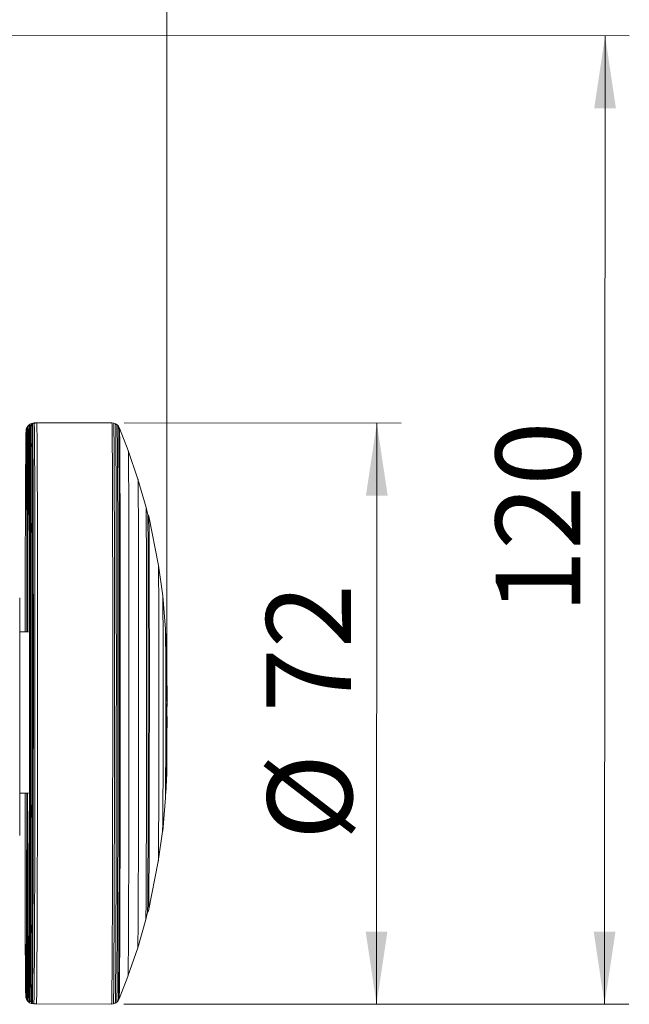
# Model space of a CAD drawing. Units: millimetres. Extents: x 5 to 292, y 5 to 205.
# Drawn here: x 72 to 97, y 140 to 181 of the extents above; entities that cross this region are included whole.
import ezdxf

# ---------------------------------------------------------------- set-up
doc = ezdxf.new("R2010")
doc.units = ezdxf.units.MM
doc.styles.add('SLDTEXTSTYLE0', font='TXT', dxfattribs={"width": 0.75})
doc.dimstyles.new('SLDDIMSTYLE1', dxfattribs={"dimtxt": 3.5, "dimasz": 3, "dimexe": 0, "dimexo": 0.0625, "dimgap": 0.875, "dimtad": 1, "dimlfac": 3, "dimrnd": 1e-09, "dimzin": 12, "dimdsep": 46, "dimtxsty": 'SLDTEXTSTYLE0', "dimsah": 1, "dimcen": 0.09, "dimadec": 0, "dimazin": 3, "dimtfac": 1, "dimtmove": 0, "dimatfit": 0, "dimfxl": 0, "dimfrac": 2, "dimtolj": 1, "dimtzin": 12, "dimarcsym": 0})
doc.dimstyles.new('SLDDIMSTYLE2', dxfattribs={"dimtxt": 3.5, "dimasz": 3, "dimexe": 0, "dimexo": 0.0625, "dimgap": 0.875, "dimtad": 1, "dimlfac": 3, "dimrnd": 1e-09, "dimzin": 12, "dimdsep": 46, "dimtxsty": 'SLDTEXTSTYLE0', "dimsah": 1, "dimcen": 0.09, "dimadec": 0, "dimazin": 3, "dimtfac": 1, "dimtofl": 0, "dimtmove": 0, "dimatfit": 3, "dimfxl": 0, "dimfrac": 2, "dimtolj": 1, "dimtzin": 12, "dimarcsym": 0})

# ---------------------------------------------------------------- blocks, each defined once
blk = doc.blocks.new('_D')
at = {"color": 7, "linetype": 'Continuous', "lineweight": 18}
for p, q in [((58.654, 152.44), (58.654, 183.503)), ((77.926, 152.462), (77.926, 183.503)), ((58.654, 182.503), (52.654, 182.503)), ((58.654, 182.503), (77.926, 182.503)), ((77.926, 182.503), (83.926, 182.503))]:
    blk.add_line(p, q, dxfattribs=at)
for points in [[(58.654, 182.503), (55.654, 182.953), (55.654, 182.053)], [(77.926, 182.503), (80.926, 182.053), (80.926, 182.953)]]:
    blk.add_solid(points, dxfattribs=at)
at = {"color": 7, "linetype": 'Continuous', "lineweight": 18, "insert": (62.471, 187.015), "char_height": 3.5, "attachment_point": 1, "style": 'SLDTEXTSTYLE0'}
blk.add_mtext('57.82', dxfattribs=at)
blk = doc.blocks.new('_D_1')
at = {"color": 7, "linetype": 'Continuous', "lineweight": 18}
for p, q in [((76.16, 163.963), (87.603, 163.957)), ((86.59, 139.957), (86.603, 163.957)), ((76.147, 139.963), (87.59, 139.957))]:
    blk.add_line(p, q, dxfattribs=at)
for points in [[(86.603, 163.957), (86.151, 160.957), (87.051, 160.957)], [(86.59, 139.957), (87.041, 142.957), (86.141, 142.957)]]:
    blk.add_solid(points, dxfattribs=at)
at = {"color": 7, "linetype": 'Continuous', "lineweight": 18, "char_height": 3.5, "attachment_point": 1, "rotation": 89.9683, "style": 'SLDTEXTSTYLE0'}
for s, insert in [('72', (82.031, 152.013)), ('%%c', (82.082, 146.734))]:
    blk.add_mtext(s, dxfattribs=dict(at, insert=insert))
blk = doc.blocks.new('_D_3')
at = {"color": 7, "linetype": 'Continuous', "lineweight": 18}
for p, q in [((67.423, 179.967), (97.033, 179.951)), ((96.011, 139.952), (96.033, 179.951)), ((76.147, 139.963), (97.011, 139.951))]:
    blk.add_line(p, q, dxfattribs=at)
for points in [[(96.033, 179.951), (95.581, 176.952), (96.481, 176.951)], [(96.011, 139.952), (96.462, 142.952), (95.562, 142.952)]]:
    blk.add_solid(points, dxfattribs=at)
at = {"color": 7, "linetype": 'Continuous', "lineweight": 18, "insert": (91.508, 156.075), "char_height": 3.5, "attachment_point": 1, "rotation": 89.9683, "style": 'SLDTEXTSTYLE0'}
blk.add_mtext('120', dxfattribs=at)

msp = doc.modelspace()

# ---------------------------------------------------------------- linework, layer by layer
at = {"color": 7, "linetype": 'Continuous', "lineweight": 18}
for p, q in [((72.2356, 163.8887), (72.1817, 163.8317)), ((72.2737, 163.9157), (72.2356, 163.8888)), ((72.3403, 163.9458), (72.2737, 163.9157)), ((72.3432, 163.8887), (72.2893, 163.8317)), ((72.4468, 163.965), (72.3403, 163.9458)), ((72.3813, 163.9157), (72.3433, 163.8888)), ((72.4479, 163.9458), (72.3813, 163.9157)), ((72.5541, 163.9649), (72.4468, 163.965)), ((72.5545, 163.965), (72.448, 163.9458)), ((75.6603, 163.9633), (72.5545, 163.965)), ((75.7334, 163.9551), (75.6603, 163.9633)), ((75.8091, 163.9297), (75.7334, 163.9551)), ((75.8725, 163.8852), (75.8091, 163.9297)), ((72.1204, 163.6972), (72.1123, 163.6273)), ((72.1449, 163.7725), (72.1211, 163.7012)), ((72.1816, 163.8316), (72.1451, 163.7729)), ((72.2281, 163.6972), (72.2199, 163.6273)), ((72.2526, 163.7725), (72.2287, 163.7012)), ((72.2892, 163.8316), (72.2527, 163.7729)), ((75.9327, 163.8265), (75.8725, 163.8852)), ((75.9708, 163.751), (75.9329, 163.8263)), ((76.3348, 162.819), (75.9709, 163.7508)), ((76.7362, 161.6367), (76.3349, 162.8189)), ((77.0678, 160.4769), (76.7363, 161.6365)), ((77.1397, 160.1652), (77.0679, 160.4766)), ((77.1836, 160.1078), (77.1395, 160.1659)), ((77.5823, 158.0716), (77.1839, 160.1067)), ((77.7605, 156.8291), (77.5824, 158.0709)), ((77.8736, 155.4392), (77.7608, 156.8265)), ((72.2162, 155.3418), (71.8502, 155.3418)), ((77.883, 155.2618), (77.8766, 155.2633)), ((77.9277, 154.4424), (77.8836, 155.2561)), ((77.934, 151.962), (77.934, 152.3822)), ((77.9335, 151.5418), (77.934, 151.962)), ((77.88, 148.668), (77.9249, 149.4815)), ((71.8502, 148.6751), (72.2125, 148.6751)), ((77.7554, 147.0976), (77.8697, 148.4849)), ((77.8729, 148.6607), (77.8793, 148.6623)), ((77.5757, 145.8535), (77.7552, 147.0951)), ((77.1749, 143.8181), (77.5755, 145.8528)), ((77.0585, 143.4483), (77.1307, 143.7597)), ((77.1304, 143.759), (77.1746, 143.8171)), ((76.7256, 142.2888), (77.0584, 143.4481)), ((76.3229, 141.1069), (76.7255, 142.2886)), ((75.9579, 140.1754), (76.3228, 141.1067)), ((72.0994, 140.303), (72.1074, 140.2331)), ((72.207, 140.303), (72.2151, 140.2331)), ((72.1081, 140.2291), (72.1319, 140.1577)), ((72.132, 140.1573), (72.1685, 140.0987)), ((72.1685, 140.0986), (72.2224, 140.0414)), ((72.2158, 140.2291), (72.2395, 140.1577)), ((72.2224, 140.0414), (72.2605, 140.0144)), ((72.2397, 140.1573), (72.2761, 140.0987)), ((72.2605, 140.0144), (72.327, 139.9843)), ((72.2762, 140.0986), (72.33, 140.0414)), ((72.3271, 139.9842), (72.4336, 139.965)), ((72.3301, 140.0414), (72.3681, 140.0144)), ((72.3681, 140.0144), (72.4347, 139.9843)), ((72.4336, 139.965), (75.5394, 139.9633)), ((72.4347, 139.9842), (72.5412, 139.965)), ((72.5412, 139.965), (75.647, 139.9633)), ((75.5394, 139.9633), (75.5399, 139.9633)), ((75.5394, 139.9633), (75.5395, 139.9633)), ((75.647, 139.9633), (75.7201, 139.9713)), ((75.7201, 139.9713), (75.7959, 139.9967)), ((75.7959, 139.9967), (75.8593, 140.041)), ((75.8594, 140.0411), (75.9196, 140.0997)), ((75.9197, 140.0999), (75.9578, 140.1752))]:
    msp.add_line(p, q, dxfattribs=at)
at = {"color": 7, "linetype": 'Continuous', "lineweight": 18, "flags": 128}
for points in [[(72.3755, 152.5901), (72.3757, 153.1828), (72.3757, 153.7726), (72.3757, 154.3578), (72.3756, 154.9371), (72.3754, 155.509), (72.3751, 156.0721), (72.3747, 156.6249), (72.3742, 157.1662), (72.3736, 157.6946), (72.3729, 158.2087), (72.3722, 158.7073), (72.3713, 159.1891), (72.3704, 159.653), (72.3694, 160.0977), (72.3682, 160.5223), (72.3671, 160.9255), (72.3658, 161.3065), (72.3645, 161.6643), (72.3631, 161.9979), (72.3616, 162.3066), (72.3601, 162.5896), (72.3585, 162.8462), (72.3568, 163.0757), (72.3552, 163.2776), (72.3534, 163.4514), (72.3516, 163.5966), (72.3498, 163.7129), (72.348, 163.8), (72.3461, 163.8577), (72.3442, 163.8858), (72.3433, 163.8888)], [(72.4136, 152.5915), (72.4138, 153.1856), (72.4139, 153.7766), (72.4139, 154.3632), (72.4137, 154.9438), (72.4135, 155.517), (72.4132, 156.0813), (72.4128, 156.6355), (72.4123, 157.178), (72.4118, 157.7075), (72.4111, 158.2228), (72.4103, 158.7225), (72.4094, 159.2054), (72.4085, 159.6703), (72.4075, 160.1161), (72.4064, 160.5416), (72.4052, 160.9458), (72.4039, 161.3276), (72.4026, 161.6862), (72.4012, 162.0206), (72.3997, 162.33), (72.3982, 162.6136), (72.3966, 162.8708), (72.3949, 163.1008), (72.3932, 163.3032), (72.3915, 163.4774), (72.3897, 163.6229), (72.3879, 163.7395), (72.386, 163.8268), (72.3842, 163.8846), (72.3823, 163.9127), (72.3813, 163.9157)], [(72.449, 163.946), (72.4482, 163.958), (72.4468, 163.965)], [(72.4803, 152.593), (72.4805, 153.1886), (72.4805, 153.7812), (72.4805, 154.3692), (72.4804, 154.9513), (72.4802, 155.5259), (72.4799, 156.0917), (72.4795, 156.6472), (72.479, 157.1911), (72.4784, 157.722), (72.4777, 158.2385), (72.477, 158.7395), (72.4761, 159.2236), (72.4752, 159.6897), (72.4741, 160.1366), (72.473, 160.5632), (72.4718, 160.9684), (72.4706, 161.3512), (72.4692, 161.7107), (72.4678, 162.0459), (72.4663, 162.3561), (72.4648, 162.6404), (72.4632, 162.8982), (72.4616, 163.1289), (72.4599, 163.3317), (72.4581, 163.5063), (72.4563, 163.6523), (72.4545, 163.7691), (72.4526, 163.8566), (72.4508, 163.9146), (72.4489, 163.9428), (72.448, 163.9458)], [(72.5868, 152.594), (72.587, 153.1858), (72.5871, 153.7747), (72.5871, 154.3591), (72.587, 154.9377), (72.5868, 155.509), (72.5865, 156.0717), (72.5861, 156.6243), (72.5856, 157.1654), (72.585, 157.6939), (72.5843, 158.2083), (72.5836, 158.7075), (72.5827, 159.1902), (72.5818, 159.6551), (72.5808, 160.1013), (72.5797, 160.5275), (72.5785, 160.9328), (72.5773, 161.3162), (72.5759, 161.6767), (72.5745, 162.0134), (72.5731, 162.3255), (72.5716, 162.6122), (72.57, 162.8729), (72.5684, 163.1069), (72.5667, 163.3137), (72.565, 163.4926), (72.5632, 163.6434), (72.5614, 163.7656), (72.5596, 163.8589), (72.5577, 163.923), (72.5558, 163.958), (72.5545, 163.965)], [(75.6923, 151.9633), (75.6926, 152.5567), (75.6928, 153.1487), (75.6929, 153.7378), (75.6929, 154.3225), (75.6928, 154.9015), (75.6926, 155.4733), (75.6923, 156.0365), (75.6919, 156.5897), (75.6914, 157.1316), (75.6908, 157.6609), (75.6902, 158.1762), (75.6894, 158.6763), (75.6886, 159.16), (75.6876, 159.6261), (75.6866, 160.0734), (75.6855, 160.5008), (75.6844, 160.9074), (75.6831, 161.2921), (75.6818, 161.654), (75.6804, 161.9921), (75.679, 162.3057), (75.6775, 162.594), (75.6759, 162.8563), (75.6743, 163.0919), (75.6726, 163.3003), (75.6709, 163.481), (75.6691, 163.6334), (75.6673, 163.7573), (75.6655, 163.8524), (75.6636, 163.9183), (75.6617, 163.955), (75.6603, 163.9633)], [(75.7657, 152.5918), (75.7658, 153.1833), (75.7659, 153.7717), (75.7659, 154.3558), (75.7658, 154.934), (75.7656, 155.5049), (75.7653, 156.0671), (75.7649, 156.6194), (75.7644, 157.1602), (75.7638, 157.6883), (75.7632, 158.2024), (75.7624, 158.7012), (75.7616, 159.1835), (75.7606, 159.6482), (75.7596, 160.094), (75.7585, 160.52), (75.7574, 160.925), (75.7561, 161.3081), (75.7548, 161.6683), (75.7534, 162.0048), (75.7519, 162.3167), (75.7504, 162.6033), (75.7489, 162.8638), (75.7472, 163.0976), (75.7455, 163.3042), (75.7438, 163.4831), (75.7421, 163.6337), (75.7403, 163.7558), (75.7384, 163.8491), (75.7366, 163.9132), (75.7347, 163.9481), (75.7334, 163.9551)], [(75.8413, 152.5904), (75.8415, 153.1853), (75.8416, 153.7771), (75.8415, 154.3645), (75.8414, 154.9458), (75.8412, 155.5198), (75.8409, 156.0849), (75.8405, 156.6398), (75.84, 157.183), (75.8394, 157.7132), (75.8388, 158.2292), (75.838, 158.7296), (75.8371, 159.2131), (75.8362, 159.6787), (75.8351, 160.125), (75.834, 160.5511), (75.8328, 160.9558), (75.8316, 161.3382), (75.8302, 161.6972), (75.8288, 162.032), (75.8274, 162.3419), (75.8258, 162.6259), (75.8242, 162.8834), (75.8226, 163.1137), (75.8209, 163.3163), (75.8192, 163.4907), (75.8174, 163.6365), (75.8155, 163.7532), (75.8137, 163.8406), (75.8118, 163.8985), (75.8099, 163.9267), (75.8091, 163.9297)], [(72.1447, 155.3418), (72.1446, 155.7095), (72.1442, 156.2599), (72.1438, 156.7995), (72.1432, 157.3269), (72.1426, 157.8408), (72.1419, 158.3398), (72.1411, 158.8226), (72.1402, 159.2882), (72.1392, 159.7353), (72.1382, 160.1627), (72.137, 160.5695), (72.1358, 160.9545), (72.1345, 161.3168), (72.1332, 161.6554), (72.1318, 161.9696), (72.1303, 162.2586), (72.1287, 162.5215), (72.1271, 162.7577), (72.1255, 162.9667), (72.1238, 163.1479), (72.122, 163.3009), (72.1203, 163.4252), (72.1185, 163.5205), (72.1166, 163.5867), (72.1147, 163.6235), (72.1129, 163.6309), (72.111, 163.6088), (72.109, 163.5573), (72.1071, 163.4765), (72.1052, 163.3666), (72.1033, 163.2279), (72.1014, 163.0608), (72.0995, 162.8657), (72.0976, 162.643), (72.0958, 162.3933), (72.094, 162.1173), (72.0922, 161.8156), (72.0904, 161.4891), (72.0887, 161.1385), (72.0871, 160.7648), (72.0854, 160.3688), (72.0839, 159.9515), (72.0824, 159.5141), (72.0809, 159.0577), (72.0796, 158.5833), (72.0783, 158.0922), (72.077, 157.5856), (72.0759, 157.0648), (72.0748, 156.5312), (72.0738, 155.986), (72.0729, 155.4306), (72.0728, 155.3418)], [(72.1531, 155.3418), (72.153, 155.4758), (72.1527, 156.0341), (72.1523, 156.582), (72.1518, 157.1184), (72.1512, 157.6417), (72.1506, 158.1506), (72.1498, 158.644), (72.1489, 159.1204), (72.148, 159.5788), (72.147, 160.018), (72.1459, 160.4368), (72.1447, 160.8343), (72.1434, 161.2093), (72.1421, 161.5609), (72.1407, 161.8884), (72.1392, 162.1907), (72.1377, 162.4672), (72.1361, 162.7172), (72.1345, 162.9401), (72.1328, 163.1352), (72.131, 163.3021), (72.1293, 163.4404), (72.1275, 163.5496), (72.1256, 163.6296), (72.1238, 163.6802), (72.1219, 163.7011), (72.1204, 163.6972)], [(72.1771, 155.3418), (72.177, 155.4746), (72.1767, 156.0323), (72.1763, 156.5798), (72.1759, 157.1158), (72.1753, 157.639), (72.1746, 158.1481), (72.1738, 158.6419), (72.173, 159.119), (72.1721, 159.5784), (72.1711, 160.0188), (72.17, 160.4393), (72.1688, 160.8386), (72.1675, 161.2159), (72.1662, 161.5702), (72.1648, 161.9006), (72.1634, 162.2063), (72.1619, 162.4865), (72.1603, 162.7406), (72.1587, 162.9679), (72.157, 163.1679), (72.1553, 163.34), (72.1535, 163.4838), (72.1517, 163.599), (72.1499, 163.6852), (72.148, 163.7423), (72.1461, 163.7701), (72.1449, 163.7725)], [(72.1766, 148.6751), (72.1767, 148.4997), (72.177, 147.9443), (72.1774, 147.3991), (72.1779, 146.8655), (72.1785, 146.3447), (72.1791, 145.8381), (72.1799, 145.347), (72.1807, 144.8726), (72.1817, 144.4162), (72.1827, 143.9788), (72.1838, 143.5616), (72.185, 143.1656), (72.1862, 142.7918), (72.1875, 142.4412), (72.1889, 142.1147), (72.1904, 141.813), (72.1919, 141.537), (72.1935, 141.2873), (72.1951, 141.0647), (72.1968, 140.8695), (72.1985, 140.7024), (72.2002, 140.5637), (72.202, 140.4538), (72.2039, 140.373), (72.2057, 140.3215), (72.2076, 140.2994), (72.2095, 140.3068), (72.2114, 140.3436), (72.2133, 140.4098), (72.2152, 140.5051), (72.2171, 140.6295), (72.219, 140.7824), (72.2209, 140.9636), (72.2228, 141.1726), (72.2247, 141.4088), (72.2265, 141.6718), (72.2283, 141.9607), (72.2301, 142.2749), (72.2318, 142.6135), (72.2335, 142.9758), (72.2351, 143.3608), (72.2367, 143.7676), (72.2383, 144.195), (72.2397, 144.6421), (72.2411, 145.1077), (72.2425, 145.5906), (72.2437, 146.0896), (72.2449, 146.6034), (72.2461, 147.1308), (72.2471, 147.6704), (72.2481, 148.2208), (72.2489, 148.7807), (72.2497, 149.3487), (72.2504, 149.9232), (72.251, 150.5029), (72.2515, 151.0863), (72.2519, 151.672), (72.2523, 152.2583), (72.2525, 152.844), (72.2526, 153.4274), (72.2527, 154.0071), (72.2526, 154.5816), (72.2524, 155.1496), (72.2522, 155.7095), (72.2519, 156.2599), (72.2514, 156.7995), (72.2509, 157.3269), (72.2502, 157.8408), (72.2495, 158.3398), (72.2487, 158.8226), (72.2478, 159.2882), (72.2469, 159.7353), (72.2458, 160.1627), (72.2447, 160.5695), (72.2435, 160.9545), (72.2422, 161.3168), (72.2408, 161.6554), (72.2394, 161.9696), (72.2379, 162.2586), (72.2364, 162.5215), (72.2348, 162.7577), (72.2331, 162.9667), (72.2314, 163.1479), (72.2297, 163.3009), (72.2279, 163.4252), (72.2261, 163.5205), (72.2242, 163.5867), (72.2224, 163.6235), (72.2205, 163.6309), (72.2186, 163.6088), (72.2167, 163.5573), (72.2148, 163.4765), (72.2128, 163.3666), (72.2109, 163.2279), (72.209, 163.0608), (72.2071, 162.8657), (72.2053, 162.643), (72.2034, 162.3933), (72.2016, 162.1173), (72.1998, 161.8156), (72.1981, 161.4891), (72.1964, 161.1385), (72.1947, 160.7648), (72.1931, 160.3688), (72.1915, 159.9515), (72.19, 159.5141), (72.1886, 159.0577), (72.1872, 158.5833), (72.1859, 158.0922), (72.1847, 157.5856), (72.1835, 157.0648), (72.1824, 156.5312), (72.1814, 155.986), (72.1805, 155.4306), (72.1804, 155.3418)], [(72.2607, 152.5804), (72.2609, 153.1685), (72.261, 153.7535), (72.261, 154.3341), (72.2609, 154.9087), (72.2607, 155.4758), (72.2604, 156.0341), (72.26, 156.582), (72.2595, 157.1184), (72.2589, 157.6417), (72.2582, 158.1506), (72.2574, 158.644), (72.2566, 159.1204), (72.2556, 159.5788), (72.2546, 160.018), (72.2535, 160.4368), (72.2523, 160.8343), (72.251, 161.2093), (72.2497, 161.5609), (72.2483, 161.8884), (72.2468, 162.1907), (72.2453, 162.4672), (72.2437, 162.7172), (72.2421, 162.9401), (72.2404, 163.1352), (72.2387, 163.3021), (72.2369, 163.4404), (72.2351, 163.5496), (72.2333, 163.6296), (72.2314, 163.6802), (72.2295, 163.7011), (72.2281, 163.6972)], [(72.2848, 152.5841), (72.2849, 153.1711), (72.285, 153.7551), (72.285, 154.3346), (72.2849, 154.9083), (72.2847, 155.4746), (72.2844, 156.0323), (72.284, 156.5798), (72.2835, 157.1158), (72.2829, 157.639), (72.2822, 158.1481), (72.2815, 158.6419), (72.2806, 159.119), (72.2797, 159.5784), (72.2787, 160.0188), (72.2776, 160.4393), (72.2764, 160.8386), (72.2752, 161.2159), (72.2738, 161.5702), (72.2725, 161.9006), (72.271, 162.2063), (72.2695, 162.4865), (72.2679, 162.7406), (72.2663, 162.9679), (72.2646, 163.1679), (72.2629, 163.34), (72.2611, 163.4838), (72.2593, 163.599), (72.2575, 163.6852), (72.2557, 163.7423), (72.2538, 163.7701), (72.2526, 163.7725)], [(72.3214, 152.5871), (72.3216, 153.177), (72.3217, 153.764), (72.3216, 154.3464), (72.3215, 154.9229), (72.3213, 155.4921), (72.321, 156.0524), (72.3206, 156.6027), (72.3201, 157.1414), (72.3196, 157.6672), (72.3189, 158.1788), (72.3181, 158.675), (72.3173, 159.1546), (72.3163, 159.6162), (72.3153, 160.0588), (72.3142, 160.4813), (72.313, 160.8827), (72.3118, 161.2618), (72.3104, 161.6179), (72.309, 161.9499), (72.3076, 162.2572), (72.3061, 162.5388), (72.3045, 162.7941), (72.3029, 163.0226), (72.3012, 163.2235), (72.2994, 163.3965), (72.2977, 163.541), (72.2959, 163.6567), (72.294, 163.7434), (72.2922, 163.8008), (72.2903, 163.8288), (72.2892, 163.8316)], [(75.9046, 152.5881), (75.9047, 153.1807), (75.9048, 153.7704), (75.9048, 154.3555), (75.9047, 154.9347), (75.9045, 155.5066), (75.9042, 156.0696), (75.9038, 156.6224), (75.9033, 157.1636), (75.9027, 157.6919), (75.902, 158.2059), (75.9013, 158.7044), (75.9004, 159.1862), (75.8995, 159.65), (75.8984, 160.0947), (75.8973, 160.5192), (75.8961, 160.9224), (75.8949, 161.3033), (75.8935, 161.661), (75.8921, 161.9946), (75.8907, 162.3033), (75.8891, 162.5863), (75.8876, 162.8428), (75.8859, 163.0723), (75.8842, 163.2742), (75.8825, 163.4479), (75.8807, 163.5931), (75.8789, 163.7094), (75.8771, 163.7965), (75.8752, 163.8542), (75.8733, 163.8823), (75.8725, 163.8852)], [(75.9646, 152.585), (75.9648, 153.1747), (75.9649, 153.7615), (75.9648, 154.3437), (75.9647, 154.9201), (75.9645, 155.4891), (75.9642, 156.0493), (75.9638, 156.5994), (75.9633, 157.138), (75.9628, 157.6637), (75.9621, 158.1752), (75.9613, 158.6712), (75.9605, 159.1506), (75.9595, 159.6122), (75.9585, 160.0547), (75.9574, 160.4771), (75.9562, 160.8783), (75.955, 161.2573), (75.9536, 161.6133), (75.9522, 161.9453), (75.9508, 162.2524), (75.9493, 162.534), (75.9477, 162.7892), (75.9461, 163.0176), (75.9444, 163.2185), (75.9426, 163.3914), (75.9409, 163.5359), (75.9391, 163.6516), (75.9372, 163.7382), (75.9354, 163.7956), (75.9335, 163.8236), (75.9327, 163.8265)], [(76.0023, 152.581), (76.0025, 153.1717), (76.0026, 153.7593), (76.0026, 154.3424), (76.0025, 154.9195), (76.0023, 155.4891), (76.002, 156.0498), (76.0016, 156.6002), (76.0011, 157.1389), (76.0005, 157.6645), (75.9998, 158.1757), (75.999, 158.6712), (75.9981, 159.1498), (75.9972, 159.6102), (75.9962, 160.0513), (75.9951, 160.4719), (75.9939, 160.8711), (75.9926, 161.2478), (75.9913, 161.601), (75.9899, 161.9298), (75.9884, 162.2335), (75.9869, 162.5113), (75.9853, 162.7624), (75.9836, 162.9862), (75.9819, 163.1821), (75.9802, 163.3498), (75.9784, 163.4886), (75.9766, 163.5984), (75.9747, 163.6788), (75.9729, 163.7295), (75.971, 163.7506), (75.9708, 163.751)], [(76.3638, 152.5319), (76.364, 153.0986), (76.364, 153.6621), (76.364, 154.2209), (76.3639, 154.7736), (76.3637, 155.3186), (76.3633, 155.8543), (76.3629, 156.3794), (76.3624, 156.8924), (76.3618, 157.3919), (76.3611, 157.8765), (76.3604, 158.3449), (76.3595, 158.7958), (76.3586, 159.228), (76.3575, 159.6402), (76.3564, 160.0314), (76.3552, 160.4005), (76.354, 160.7465), (76.3526, 161.0684), (76.3512, 161.3653), (76.3498, 161.6365), (76.3482, 161.8812), (76.3467, 162.0986), (76.3451, 162.2883), (76.3434, 162.4497), (76.3417, 162.5823), (76.3399, 162.6859), (76.3382, 162.76), (76.3364, 162.8046), (76.3348, 162.819)], [(76.762, 152.4698), (76.7621, 153.0012), (76.7622, 153.5295), (76.7622, 154.053), (76.762, 154.5702), (76.7618, 155.0795), (76.7615, 155.5793), (76.7611, 156.0681), (76.7606, 156.5444), (76.76, 157.0068), (76.7593, 157.454), (76.7585, 157.8844), (76.7576, 158.2968), (76.7567, 158.6901), (76.7557, 159.0628), (76.7546, 159.4141), (76.7534, 159.7426), (76.7522, 160.0476), (76.7508, 160.328), (76.7495, 160.583), (76.7481, 160.8118), (76.7466, 161.0138), (76.745, 161.1882), (76.7435, 161.3347), (76.7419, 161.4527), (76.7402, 161.5418), (76.7385, 161.6019), (76.7368, 161.6327), (76.7362, 161.6367)], [(77.0905, 152.4088), (77.0906, 152.9071), (77.0907, 153.4021), (77.0906, 153.8921), (77.0905, 154.3755), (77.0902, 154.8506), (77.0899, 155.3157), (77.0895, 155.7693), (77.0889, 156.2097), (77.0883, 156.6355), (77.0876, 157.0452), (77.0869, 157.4374), (77.086, 157.8107), (77.085, 158.1638), (77.084, 158.4956), (77.0829, 158.8048), (77.0818, 159.0905), (77.0805, 159.3515), (77.0792, 159.5871), (77.0779, 159.7965), (77.0765, 159.9788), (77.075, 160.1335), (77.0736, 160.26), (77.072, 160.3579), (77.0705, 160.4269), (77.0689, 160.4667), (77.0678, 160.4769)], [(77.1615, 152.3924), (77.1616, 152.8816), (77.1617, 153.3675), (77.1616, 153.8483), (77.1615, 154.3224), (77.1612, 154.788), (77.1609, 155.2436), (77.1604, 155.6874), (77.1599, 156.1178), (77.1593, 156.5334), (77.1586, 156.9326), (77.1578, 157.314), (77.157, 157.6763), (77.156, 158.0181), (77.155, 158.3382), (77.1539, 158.6355), (77.1527, 158.9089), (77.1515, 159.1575), (77.1502, 159.3803), (77.1489, 159.5765), (77.1475, 159.7455), (77.1461, 159.8866), (77.1446, 159.9994), (77.1431, 160.0834), (77.1415, 160.1383), (77.14, 160.1639), (77.1397, 160.1652)], [(77.2054, 152.3894), (77.2056, 152.8797), (77.2056, 153.3667), (77.2056, 153.8486), (77.2054, 154.3236), (77.2052, 154.79), (77.2048, 155.2461), (77.2044, 155.6901), (77.2038, 156.1206), (77.2032, 156.5359), (77.2025, 156.9346), (77.2017, 157.315), (77.2008, 157.676), (77.1999, 158.0161), (77.1989, 158.3341), (77.1977, 158.6289), (77.1966, 158.8993), (77.1953, 159.1444), (77.194, 159.3633), (77.1927, 159.5552), (77.1913, 159.7195), (77.1898, 159.8554), (77.1883, 159.9625), (77.1868, 160.0404), (77.1853, 160.0888), (77.1837, 160.1076), (77.1836, 160.1078)], [(71.8486, 156.7365), (71.8493, 156.1841), (71.8499, 155.6214), (71.8505, 155.0498), (71.8509, 154.4707), (71.8513, 153.8855), (71.8515, 153.2957), (71.8517, 152.7028), (71.8517, 152.1081), (71.8517, 151.5131), (71.8516, 150.9194), (71.8514, 150.3283), (71.851, 149.7414), (71.8506, 149.16), (71.8501, 148.5856), (71.8495, 148.0196), (71.8489, 147.4634), (71.8481, 146.9183)], [(72.2151, 140.2331), (72.2167, 140.2298), (72.2186, 140.2533), (72.2205, 140.3064), (72.2225, 140.389), (72.2244, 140.5008), (72.2263, 140.6415), (72.2282, 140.8109), (72.2301, 141.0084), (72.232, 141.2336), (72.2339, 141.486), (72.2357, 141.7647), (72.2375, 142.0693), (72.2392, 142.3989), (72.241, 142.7526), (72.2426, 143.1296), (72.2443, 143.5289), (72.2458, 143.9495), (72.2473, 144.3904), (72.2488, 144.8504), (72.2502, 145.3284), (72.2515, 145.8231), (72.2527, 146.3334), (72.2539, 146.8579), (72.2549, 147.3953), (72.2559, 147.9442), (72.2569, 148.5033), (72.2577, 149.0711), (72.2584, 149.6463), (72.2591, 150.2273), (72.2596, 150.8127), (72.2601, 151.401), (72.2605, 151.9907), (72.2607, 152.5804)], [(72.2395, 140.1577), (72.2409, 140.1616), (72.2428, 140.1925), (72.2448, 140.2526), (72.2467, 140.3419), (72.2486, 140.46), (72.2505, 140.6068), (72.2524, 140.7818), (72.2543, 140.9846), (72.2562, 141.2147), (72.258, 141.4715), (72.2599, 141.7544), (72.2617, 142.0627), (72.2634, 142.3956), (72.2651, 142.7523), (72.2668, 143.1319), (72.2684, 143.5335), (72.2699, 143.956), (72.2714, 144.3984), (72.2729, 144.8597), (72.2742, 145.3386), (72.2755, 145.834), (72.2768, 146.3447), (72.2779, 146.8693), (72.279, 147.4065), (72.28, 147.9552), (72.2809, 148.5137), (72.2817, 149.0809), (72.2824, 149.6552), (72.2831, 150.2353), (72.2836, 150.8197), (72.2841, 151.4069), (72.2845, 151.9955), (72.2848, 152.5841)], [(72.2761, 140.0987), (72.2773, 140.103), (72.2793, 140.134), (72.2812, 140.1944), (72.2831, 140.2841), (72.2851, 140.4028), (72.287, 140.5503), (72.2889, 140.7262), (72.2908, 140.93), (72.2927, 141.1612), (72.2946, 141.4193), (72.2964, 141.7036), (72.2982, 142.0135), (72.2999, 142.348), (72.3017, 142.7065), (72.3033, 143.088), (72.3049, 143.4916), (72.3065, 143.9162), (72.308, 144.3608), (72.3095, 144.8244), (72.3108, 145.3057), (72.3121, 145.8035), (72.3134, 146.3167), (72.3145, 146.8439), (72.3156, 147.3839), (72.3166, 147.9352), (72.3175, 148.4966), (72.3183, 149.0666), (72.3191, 149.6437), (72.3197, 150.2267), (72.3203, 150.814), (72.3208, 151.4041), (72.3211, 151.9957), (72.3214, 152.5871)], [(72.3301, 140.0414), (72.3312, 140.0459), (72.3331, 140.0771), (72.3351, 140.1378), (72.337, 140.2279), (72.339, 140.3472), (72.3409, 140.4954), (72.3428, 140.6721), (72.3448, 140.8769), (72.3466, 141.1092), (72.3485, 141.3686), (72.3504, 141.6542), (72.3522, 141.9656), (72.3539, 142.3017), (72.3556, 142.6619), (72.3573, 143.0453), (72.3589, 143.4508), (72.3605, 143.8774), (72.362, 144.3242), (72.3635, 144.79), (72.3649, 145.2736), (72.3662, 145.7739), (72.3674, 146.2895), (72.3686, 146.8193), (72.3697, 147.3618), (72.3707, 147.9158), (72.3716, 148.4799), (72.3724, 149.0526), (72.3732, 149.6325), (72.3738, 150.2183), (72.3744, 150.8084), (72.3748, 151.4014), (72.3752, 151.9958), (72.3755, 152.5901)], [(72.3681, 140.0144), (72.3692, 140.0189), (72.3712, 140.0502), (72.3731, 140.111), (72.3751, 140.2013), (72.377, 140.3209), (72.379, 140.4694), (72.3809, 140.6465), (72.3828, 140.8518), (72.3847, 141.0847), (72.3866, 141.3446), (72.3884, 141.6309), (72.3902, 141.9429), (72.392, 142.2799), (72.3937, 142.6409), (72.3954, 143.0251), (72.397, 143.4315), (72.3986, 143.8591), (72.4001, 144.3069), (72.4016, 144.7738), (72.403, 145.2585), (72.4043, 145.7598), (72.4055, 146.2767), (72.4067, 146.8076), (72.4078, 147.3514), (72.4088, 147.9066), (72.4097, 148.472), (72.4105, 149.046), (72.4113, 149.6273), (72.4119, 150.2143), (72.4125, 150.8058), (72.413, 151.4001), (72.4133, 151.9958), (72.4136, 152.5915)], [(72.4347, 139.9842), (72.4358, 139.9888), (72.4377, 140.0201), (72.4397, 140.0811), (72.4416, 140.1717), (72.4436, 140.2915), (72.4455, 140.4404), (72.4475, 140.618), (72.4494, 140.8237), (72.4513, 141.0572), (72.4532, 141.3178), (72.455, 141.6048), (72.4568, 141.9176), (72.4586, 142.2554), (72.4604, 142.6173), (72.462, 143.0025), (72.4637, 143.4099), (72.4652, 143.8387), (72.4668, 144.2876), (72.4682, 144.7556), (72.4696, 145.2415), (72.4709, 145.7442), (72.4722, 146.2623), (72.4733, 146.7946), (72.4744, 147.3397), (72.4754, 147.8964), (72.4764, 148.4631), (72.4772, 149.0386), (72.4779, 149.6213), (72.4786, 150.2099), (72.4792, 150.8028), (72.4796, 151.3986), (72.48, 151.9959), (72.4803, 152.593)], [(72.5412, 139.965), (72.5428, 139.9746), (72.5447, 140.0131), (72.5466, 140.0807), (72.5486, 140.1775), (72.5505, 140.3031), (72.5524, 140.4573), (72.5544, 140.6396), (72.5563, 140.8497), (72.5582, 141.0869), (72.56, 141.3508), (72.5618, 141.6406), (72.5636, 141.9557), (72.5654, 142.2953), (72.5671, 142.6585), (72.5688, 143.0446), (72.5704, 143.4524), (72.572, 143.8811), (72.5735, 144.3296), (72.5749, 144.7968), (72.5763, 145.2815), (72.5776, 145.7825), (72.5788, 146.2987), (72.58, 146.8288), (72.581, 147.3714), (72.582, 147.9252), (72.5829, 148.489), (72.5838, 149.0613), (72.5845, 149.6406), (72.5852, 150.2257), (72.5857, 150.815), (72.5862, 151.4071), (72.5865, 152.0006), (72.5868, 152.594)], [(75.7201, 139.9713), (75.7216, 139.981), (75.7236, 140.0194), (75.7255, 140.087), (75.7274, 140.1837), (75.7294, 140.3093), (75.7313, 140.4633), (75.7332, 140.6455), (75.7351, 140.8554), (75.737, 141.0925), (75.7389, 141.3562), (75.7407, 141.6458), (75.7425, 141.9607), (75.7443, 142.3001), (75.746, 142.6631), (75.7476, 143.0488), (75.7493, 143.4564), (75.7508, 143.8848), (75.7523, 144.333), (75.7538, 144.7999), (75.7551, 145.2842), (75.7564, 145.7849), (75.7577, 146.3008), (75.7588, 146.8305), (75.7599, 147.3727), (75.7609, 147.9262), (75.7618, 148.4896), (75.7626, 149.0615), (75.7634, 149.6404), (75.764, 150.2251), (75.7646, 150.814), (75.765, 151.4057), (75.7654, 151.9988), (75.7657, 152.5918)], [(75.7959, 139.9967), (75.7969, 140.0012), (75.7988, 140.0325), (75.8008, 140.0934), (75.8027, 140.1838), (75.8047, 140.3036), (75.8066, 140.4523), (75.8085, 140.6296), (75.8105, 140.8351), (75.8124, 141.0683), (75.8142, 141.3286), (75.8161, 141.6153), (75.8179, 141.9277), (75.8197, 142.2651), (75.8214, 142.6266), (75.8231, 143.0113), (75.8247, 143.4183), (75.8263, 143.8465), (75.8278, 144.2949), (75.8292, 144.7623), (75.8306, 145.2477), (75.832, 145.7497), (75.8332, 146.2672), (75.8344, 146.7989), (75.8355, 147.3434), (75.8365, 147.8993), (75.8374, 148.4654), (75.8382, 149.0402), (75.839, 149.6223), (75.8396, 150.2101), (75.8402, 150.8023), (75.8406, 151.3975), (75.841, 151.994), (75.8413, 152.5904)], [(75.8593, 140.041), (75.8603, 140.0455), (75.8622, 140.0767), (75.8642, 140.1374), (75.8661, 140.2275), (75.8681, 140.3468), (75.87, 140.495), (75.8719, 140.6716), (75.8738, 140.8764), (75.8757, 141.1087), (75.8776, 141.368), (75.8794, 141.6537), (75.8812, 141.9649), (75.883, 142.3011), (75.8847, 142.6612), (75.8864, 143.0445), (75.888, 143.4499), (75.8896, 143.8766), (75.8911, 144.3233), (75.8926, 144.789), (75.8939, 145.2725), (75.8952, 145.7727), (75.8965, 146.2883), (75.8977, 146.818), (75.8987, 147.3605), (75.8997, 147.9144), (75.9007, 148.4784), (75.9015, 149.051), (75.9022, 149.6309), (75.9029, 150.2166), (75.9034, 150.8066), (75.9039, 151.3995), (75.9043, 151.9938), (75.9046, 152.5881)], [(75.9196, 140.0997), (75.9206, 140.1041), (75.9225, 140.1351), (75.9244, 140.1956), (75.9263, 140.2852), (75.9283, 140.4039), (75.9302, 140.5514), (75.9321, 140.7272), (75.934, 140.9309), (75.9359, 141.1621), (75.9378, 141.4201), (75.9396, 141.7044), (75.9414, 142.0141), (75.9431, 142.3486), (75.9449, 142.707), (75.9465, 143.0883), (75.9481, 143.4918), (75.9497, 143.9163), (75.9512, 144.3608), (75.9527, 144.8243), (75.954, 145.3054), (75.9553, 145.8032), (75.9566, 146.3162), (75.9577, 146.8433), (75.9588, 147.3831), (75.9598, 147.9343), (75.9607, 148.4955), (75.9615, 149.0653), (75.9623, 149.6424), (75.9629, 150.2252), (75.9635, 150.8123), (75.964, 151.4023), (75.9643, 151.9936), (75.9646, 152.585)], [(75.9578, 140.1752), (75.9581, 140.1762), (75.96, 140.1999), (75.962, 140.2532), (75.9639, 140.3361), (75.9658, 140.4484), (75.9678, 140.5898), (75.9697, 140.7599), (75.9716, 140.9583), (75.9735, 141.1845), (75.9753, 141.4379), (75.9772, 141.7179), (75.979, 142.0238), (75.9808, 142.3548), (75.9825, 142.7101), (75.9842, 143.0887), (75.9858, 143.4898), (75.9874, 143.9123), (75.9889, 144.3551), (75.9903, 144.8171), (75.9917, 145.2972), (75.993, 145.7941), (75.9943, 146.3066), (75.9954, 146.8334), (75.9965, 147.3731), (75.9975, 147.9245), (75.9984, 148.486), (75.9993, 149.0563), (76, 149.634), (76.0007, 150.2176), (76.0012, 150.8055), (76.0017, 151.3964), (76.0021, 151.9887), (76.0023, 152.581)], [(76.3228, 141.1067), (76.3244, 141.1213), (76.3262, 141.1659), (76.3281, 141.2402), (76.3299, 141.3438), (76.3318, 141.4765), (76.3336, 141.638), (76.3355, 141.8278), (76.3373, 142.0453), (76.3391, 142.2901), (76.3408, 142.5613), (76.3426, 142.8583), (76.3442, 143.1803), (76.3459, 143.5263), (76.3475, 143.8955), (76.349, 144.2868), (76.3505, 144.6991), (76.3519, 145.1313), (76.3533, 145.5823), (76.3546, 146.0507), (76.3558, 146.5354), (76.357, 147.0349), (76.3581, 147.5479), (76.359, 148.0731), (76.36, 148.6089), (76.3608, 149.1539), (76.3615, 149.7065), (76.3622, 150.2654), (76.3627, 150.8289), (76.3632, 151.3956), (76.3635, 151.9638), (76.3638, 152.5319)], [(76.7255, 142.2886), (76.726, 142.2912), (76.7277, 142.3191), (76.7295, 142.3764), (76.7312, 142.4627), (76.7329, 142.5779), (76.7347, 142.7216), (76.7364, 142.8934), (76.7381, 143.0927), (76.7398, 143.3189), (76.7414, 143.5714), (76.7431, 143.8494), (76.7446, 144.152), (76.7462, 144.4784), (76.7477, 144.8274), (76.7491, 145.1982), (76.7505, 145.5895), (76.7518, 146.0001), (76.7531, 146.4288), (76.7543, 146.8744), (76.7554, 147.3354), (76.7564, 147.8104), (76.7574, 148.2981), (76.7583, 148.7969), (76.7591, 149.3053), (76.7598, 149.8218), (76.7604, 150.3448), (76.7609, 150.8727), (76.7614, 151.4039), (76.7617, 151.9368), (76.762, 152.4698)], [(77.0584, 143.4481), (77.0591, 143.4536), (77.0608, 143.4871), (77.0624, 143.5499), (77.064, 143.6416), (77.0657, 143.762), (77.0673, 143.9107), (77.0689, 144.0872), (77.0705, 144.2908), (77.072, 144.5208), (77.0736, 144.7766), (77.075, 145.057), (77.0765, 145.3613), (77.0779, 145.6883), (77.0792, 146.037), (77.0805, 146.4061), (77.0818, 146.7943), (77.0829, 147.2004), (77.084, 147.6229), (77.085, 148.0603), (77.086, 148.5112), (77.0869, 148.974), (77.0876, 149.447), (77.0883, 149.9288), (77.0889, 150.4176), (77.0895, 150.9117), (77.0899, 151.4094), (77.0902, 151.909), (77.0905, 152.4088)], [(77.1307, 143.7597), (77.1321, 143.7775), (77.1337, 143.8252), (77.1353, 143.902), (77.1369, 144.0077), (77.1385, 144.1419), (77.1401, 144.304), (77.1416, 144.4936), (77.1432, 144.7099), (77.1447, 144.9521), (77.1462, 145.2195), (77.1476, 145.511), (77.149, 145.8256), (77.1503, 146.1621), (77.1516, 146.5195), (77.1528, 146.8963), (77.154, 147.2912), (77.1551, 147.7029), (77.1561, 148.1298), (77.157, 148.5704), (77.1579, 149.0232), (77.1587, 149.4865), (77.1594, 149.9586), (77.16, 150.438), (77.1605, 150.9227), (77.1609, 151.4113), (77.1612, 151.9017), (77.1615, 152.3924)], [(77.1746, 143.8171), (77.1759, 143.8282), (77.1775, 143.8688), (77.1791, 143.9389), (77.1807, 144.0384), (77.1823, 144.1667), (77.1839, 144.3235), (77.1854, 144.5082), (77.187, 144.72), (77.1885, 144.9583), (77.19, 145.2222), (77.1914, 145.5106), (77.1928, 145.8226), (77.1942, 146.157), (77.1955, 146.5125), (77.1967, 146.888), (77.1979, 147.282), (77.199, 147.693), (77.2, 148.1196), (77.2009, 148.5603), (77.2018, 149.0134), (77.2026, 149.4772), (77.2033, 149.9501), (77.2039, 150.4303), (77.2044, 150.9161), (77.2049, 151.4058), (77.2052, 151.8975), (77.2054, 152.3894)], [(77.5755, 145.8528), (77.5756, 145.8529), (77.577, 145.8752), (77.5783, 145.9273), (77.5797, 146.0087), (77.5811, 146.1191), (77.5825, 146.258), (77.5839, 146.4246), (77.5852, 146.6183), (77.5865, 146.838), (77.5878, 147.0826), (77.589, 147.3511), (77.5901, 147.642), (77.5912, 147.9539), (77.5923, 148.2854), (77.5933, 148.6347), (77.5942, 149.0003), (77.595, 149.3803), (77.5958, 149.7729), (77.5964, 150.1762), (77.597, 150.5882), (77.5975, 151.0068), (77.5979, 151.4301), (77.5982, 151.856), (77.5984, 152.2825)], [(75.647, 139.9633), (75.6484, 139.9715), (75.6504, 140.0082), (75.6523, 140.0741), (75.6542, 140.1692), (75.6562, 140.2931), (75.6581, 140.4455), (75.66, 140.6262), (75.662, 140.8346), (75.6638, 141.0702), (75.6657, 141.3325), (75.6675, 141.6208), (75.6693, 141.9344), (75.6711, 142.2725), (75.6728, 142.6344), (75.6745, 143.0191), (75.6761, 143.4257), (75.6777, 143.8531), (75.6792, 144.3005), (75.6806, 144.7665), (75.682, 145.2502), (75.6833, 145.7503), (75.6845, 146.2656), (75.6857, 146.7949), (75.6868, 147.3368), (75.6878, 147.89), (75.6887, 148.4532), (75.6895, 149.025), (75.6903, 149.604), (75.6909, 150.1887), (75.6915, 150.7778), (75.6919, 151.3698), (75.6923, 151.9633)], [(72.069, 148.6751), (72.0691, 148.4997), (72.0694, 147.9443), (72.0697, 147.3991), (72.0702, 146.8655), (72.0708, 146.3447), (72.0715, 145.8381), (72.0723, 145.347), (72.0731, 144.8726), (72.074, 144.4162), (72.0751, 143.9788), (72.0761, 143.5616), (72.0773, 143.1656), (72.0786, 142.7918), (72.0799, 142.4412), (72.0813, 142.1147), (72.0827, 141.813), (72.0843, 141.537), (72.0858, 141.2873), (72.0874, 141.0647), (72.0891, 140.8695), (72.0908, 140.7024), (72.0926, 140.5637), (72.0944, 140.4538), (72.0962, 140.373), (72.0981, 140.3215), (72.1, 140.2994), (72.1018, 140.3068), (72.1038, 140.3436), (72.1057, 140.4098), (72.1076, 140.5051), (72.1095, 140.6295), (72.1114, 140.7824), (72.1133, 140.9636), (72.1152, 141.1726), (72.1171, 141.4088), (72.1189, 141.6718), (72.1207, 141.9607), (72.1225, 142.2749), (72.1242, 142.6135), (72.1259, 142.9758), (72.1275, 143.3608), (72.1291, 143.7676), (72.1306, 144.195), (72.1321, 144.6421), (72.1335, 145.1077), (72.1348, 145.5906), (72.1361, 146.0896), (72.1373, 146.6034), (72.1384, 147.1308), (72.1395, 147.6704), (72.1404, 148.2208), (72.1411, 148.6751)], [(72.1074, 140.2331), (72.1091, 140.2298), (72.111, 140.2533), (72.1129, 140.3064), (72.1148, 140.389), (72.1167, 140.5008), (72.1187, 140.6415), (72.1206, 140.8109), (72.1225, 141.0084), (72.1244, 141.2336), (72.1262, 141.486), (72.1281, 141.7647), (72.1299, 142.0693), (72.1316, 142.3989), (72.1333, 142.7526), (72.135, 143.1296), (72.1366, 143.5289), (72.1382, 143.9495), (72.1397, 144.3904), (72.1411, 144.8504), (72.1425, 145.3284), (72.1438, 145.8231), (72.1451, 146.3334), (72.1462, 146.8579), (72.1473, 147.3953), (72.1483, 147.9442), (72.1492, 148.5033), (72.1495, 148.6751)], [(72.1319, 140.1577), (72.1333, 140.1616), (72.1352, 140.1925), (72.1371, 140.2526), (72.139, 140.3419), (72.141, 140.46), (72.1429, 140.6068), (72.1448, 140.7818), (72.1467, 140.9846), (72.1486, 141.2147), (72.1504, 141.4715), (72.1522, 141.7544), (72.154, 142.0627), (72.1558, 142.3956), (72.1575, 142.7523), (72.1591, 143.1319), (72.1607, 143.5335), (72.1623, 143.956), (72.1638, 144.3984), (72.1652, 144.8597), (72.1666, 145.3386), (72.1679, 145.834), (72.1691, 146.3447), (72.1703, 146.8693), (72.1714, 147.4065), (72.1723, 147.9552), (72.1733, 148.5137), (72.1735, 148.6751)], [(72.4336, 139.965), (72.4351, 139.9746), (72.4358, 139.9841)]]:
    msp.add_lwpolyline(points, dxfattribs=at)
at = {"color": 7, "linetype": 'Continuous', "lineweight": 18}
for centre, radius, start, end in [((70.9593, 163.7623), 1.2826, 359.0035, 5.66034), ((71.3236, 163.8181), 0.9551, 359.79622, 5.86697), ((72.0105, 163.8956), 0.3336, 358.91806, 8.64971), ((15.1191, 162.3138), 57.0827, 359.71372, 1.52359), ((-370.5477, 153.9274), 448.1491, 359.789695, 0.529842), ((-274.1431, 153.5489), 351.9189, 359.783194, 0.534051), ((-175.3414, 153.1051), 253.2257, 359.782645, 0.528138), ((-159.7018, 153.0235), 237.5953, 359.785725, 0.539752), ((-116.7788, 152.7515), 194.7138, 359.806003, 0.497574), ((-341.3434, 151.1414), 419.1181, 359.446835, 0.147074), ((-221.528, 151.3605), 299.4116, 359.449715, 0.150023), ((-180.5191, 151.3311), 258.4122, 359.408245, 0.178233), ((-158.4985, 151.5993), 236.4329, 359.486795, 0.119463), ((13.732, 141.6959), 58.4583, 358.434322, 0.201657), ((70.8344, 140.174), 1.3943, 354.54211, 0.66954), ((71.2177, 140.1178), 1.0479, 354.33597, 359.87508), ((71.9513, 140.0379), 0.3796, 351.87194, 0.44017)]:
    msp.add_arc(centre, radius, start, end, dxfattribs=at)

# ---------------------------------------------------------------- dimensions: what is measured, and where the dimension line sits
dim = msp.add_linear_dim(base=(77.9258, 182.5029), p1=(58.6537, 151.9403), p2=(77.9258, 151.962), dimstyle='SLDDIMSTYLE1', dxfattribs=at)
dim.commit()
dim.dimension.update_dxf_attribs({"geometry": '_D', "text_midpoint": (68.2898, 182.5029), "dimtype": 160})
dim = msp.add_linear_dim(base=(96.0329, 179.9514), p1=(75.647, 139.9633), p2=(66.9233, 179.9675), angle=89.96831, dimstyle='SLDDIMSTYLE2', dxfattribs=at)
dim.commit()
dim.dimension.update_dxf_attribs({"geometry": '_D_3', "text_midpoint": (96.0218, 159.9517), "dimtype": 160})
dim = msp.add_linear_dim(base=(86.6028, 163.9572), p1=(75.647, 139.9633), p2=(75.6603, 163.9633), angle=89.96831, text='%%c<>', dimstyle='SLDDIMSTYLE1', dxfattribs=at)
dim.commit()
dim.dimension.update_dxf_attribs({"geometry": '_D_1', "text_midpoint": (86.5961, 151.9572), "dimtype": 160})

doc.saveas('drawing.dxf')
